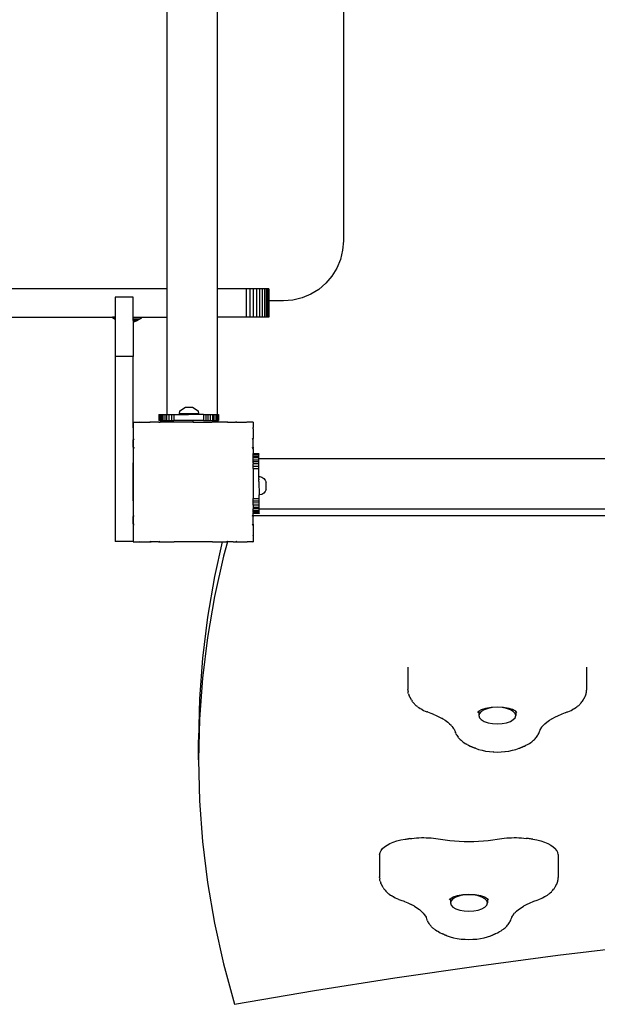
# Model space of a CAD drawing. Units: centimetres. Extents: x -1741 to -1169, y 502 to 1022.
# Drawn here: x -1428 to -1390, y 652 to 717 of the extents above; entities that cross this region are included whole.
import ezdxf

# ---------------------------------------------------------------- set-up
doc = ezdxf.new("R2010")
doc.units = ezdxf.units.CM

# ---------------------------------------------------------------- blocks, each defined once
blk = doc.blocks.new('1701 2d')
for p, q in [((-169.93, -173.76), (-169.93, -643.76)), ((-136.27, -173.76), (-136.27, -643.76)), ((-52.02, -201.76), (-52.02, -611.76)), ((-52.02, -611.76), (-52.51, -618.02)), ((-52.51, -618.02), (-53.97, -624.12)), ((-53.97, -624.12), (-56.38, -629.92)), ((-56.38, -629.92), (-59.66, -635.27)), ((-59.66, -635.27), (-63.73, -640.05)), ((-169.93, -643.76), (-1059.51, -643.76)), ((-169.93, -643.76), (-169.93, -662.76)), ((-136.27, -643.76), (-136.35, -643.76)), ((-116.89, -643.76), (-136.27, -643.76)), ((-136.27, -643.76), (-136.27, -662.76)), ((-114.54, -643.76), (-116.89, -643.76)), ((-116.89, -643.76), (-116.89, -662.76)), ((-112.25, -643.76), (-114.54, -643.76)), ((-114.54, -643.76), (-114.54, -662.76)), ((-110.08, -643.76), (-112.25, -643.76)), ((-112.25, -643.76), (-112.25, -662.76)), ((-108.07, -643.76), (-110.08, -643.76)), ((-110.08, -643.76), (-110.08, -662.76)), ((-106.28, -643.76), (-108.07, -643.76)), ((-108.07, -643.76), (-108.07, -662.76)), ((-104.75, -643.76), (-106.28, -643.76)), ((-106.28, -643.76), (-106.28, -662.76)), ((-103.53, -643.76), (-104.75, -643.76)), ((-104.75, -643.76), (-104.75, -662.76)), ((-102.62, -643.76), (-103.53, -643.76)), ((-103.53, -643.76), (-103.53, -662.76)), ((-102.07, -643.76), (-102.62, -643.76)), ((-102.62, -643.76), (-102.62, -662.76)), ((-101.89, -643.76), (-102.07, -643.76)), ((-102.07, -643.76), (-102.07, -662.76)), ((-101.89, -643.76), (-101.89, -651.76)), ((-68.5, -644.12), (-73.86, -647.4)), ((-63.73, -640.05), (-68.5, -644.12)), ((-192.41, -649.39), (-204.41, -649.39)), ((-204.41, -649.39), (-204.41, -662.76)), ((-192.41, -662.76), (-192.41, -649.39)), ((-85.76, -651.27), (-92.02, -651.76)), ((-79.66, -649.8), (-85.76, -651.27)), ((-73.86, -647.4), (-79.66, -649.8)), ((-92.02, -651.76), (-101.89, -651.76)), ((-101.89, -651.76), (-101.89, -662.76)), ((-415.94, -662.76), (-206.19, -662.76)), ((-206.19, -662.76), (-206.19, -663.23)), ((-204.41, -662.76), (-206.19, -662.76)), ((-206.19, -663.23), (-204.72, -664.14)), ((-206.19, -663.23), (-204.41, -663.23)), ((-204.72, -664.14), (-204.63, -664.14)), ((-204.63, -664.14), (-204.41, -664.14)), ((-204.63, -664.14), (-204.41, -664.29)), ((-204.41, -662.76), (-204.41, -663.23)), ((-204.41, -663.23), (-204.41, -664.14)), ((-204.41, -664.14), (-204.41, -664.29)), ((-204.41, -664.29), (-204.41, -689.03)), ((-192.41, -663.23), (-192.41, -662.76)), ((-192.41, -662.76), (-186.7, -662.76)), ((-192.41, -664.14), (-192.41, -663.23)), ((-186.7, -663.23), (-192.41, -663.23)), ((-192.41, -664.89), (-192.41, -664.14)), ((-192.41, -664.14), (-188.17, -664.14)), ((-189.73, -664.89), (-188.17, -664.14)), ((-188.17, -664.14), (-186.7, -663.23)), ((-186.7, -662.76), (-186.7, -663.23)), ((-186.7, -662.76), (-169.93, -662.76)), ((-169.93, -662.76), (-169.93, -727.77)), ((-136.27, -662.76), (-136.35, -662.76)), ((-136.27, -662.76), (-136.27, -727.72)), ((-116.89, -662.76), (-136.27, -662.76)), ((-114.54, -662.76), (-116.89, -662.76)), ((-112.25, -662.76), (-114.54, -662.76)), ((-110.08, -662.76), (-112.25, -662.76)), ((-108.07, -662.76), (-110.08, -662.76)), ((-106.28, -662.76), (-108.07, -662.76)), ((-104.75, -662.76), (-106.28, -662.76)), ((-103.53, -662.76), (-104.75, -662.76)), ((-102.62, -662.76), (-103.53, -662.76)), ((-102.07, -662.76), (-102.62, -662.76)), ((-101.89, -662.76), (-102.07, -662.76)), ((-192.41, -664.89), (-189.73, -664.89)), ((-192.41, -664.89), (-192.41, -665.49)), ((-192.41, -665.76), (-191.35, -665.49)), ((-192.41, -665.49), (-192.41, -665.76)), ((-192.41, -665.49), (-191.35, -665.49)), ((-192.41, -665.76), (-192.41, -689.03)), ((-191.35, -665.49), (-189.73, -664.89)), ((-192.41, -689.03), (-204.41, -689.03)), ((-204.41, -689.03), (-204.41, -812.54)), ((-192.41, -732.76), (-192.41, -689.03)), ((-161.31, -725.35), (-157.57, -722.93)), ((-157.57, -722.93), (-152.78, -722.93)), ((-152.78, -722.93), (-149.04, -725.35)), ((-175.32, -727.78), (-175.2, -727.78)), ((-175.32, -727.78), (-175.32, -731.78)), ((-175.2, -727.78), (-174.85, -727.78)), ((-175.2, -727.78), (-175.2, -731.78)), ((-174.85, -727.78), (-174.23, -727.77)), ((-174.85, -731.78), (-174.85, -727.78)), ((-174.23, -727.77), (-173.42, -727.77)), ((-174.23, -731.77), (-174.23, -727.77)), ((-173.42, -727.77), (-172.4, -727.77)), ((-173.42, -727.77), (-173.41, -731.77)), ((-172.4, -727.77), (-171.2, -727.77)), ((-172.39, -731.77), (-172.4, -727.77)), ((-171.2, -727.77), (-171.2, -731.77)), ((-171.2, -727.77), (-169.93, -727.77)), ((-169.93, -727.77), (-169.86, -727.77)), ((-169.86, -727.77), (-168.42, -727.77)), ((-169.86, -731.77), (-169.86, -727.77)), ((-168.42, -727.77), (-166.89, -727.76)), ((-168.41, -731.77), (-168.42, -727.77)), ((-166.89, -727.76), (-165.32, -727.76)), ((-166.89, -727.76), (-166.88, -731.76)), ((-165.32, -727.76), (-155.38, -727.75)), ((-165.32, -727.76), (-165.32, -731.76)), ((-161.55, -727.26), (-161.31, -725.35)), ((-155.38, -727.75), (-161.55, -727.26)), ((-148.81, -727.26), (-161.55, -727.26)), ((-154.72, -727.75), (-155.38, -727.75)), ((-148.81, -727.26), (-154.72, -727.75)), ((-145.37, -727.73), (-154.72, -727.75)), ((-149.04, -725.35), (-148.81, -727.26)), ((-145.37, -727.73), (-143.8, -727.73)), ((-145.37, -727.73), (-145.36, -731.73)), ((-143.8, -727.73), (-142.28, -727.73)), ((-143.8, -727.73), (-143.8, -731.73)), ((-142.28, -727.73), (-140.83, -727.73)), ((-142.27, -731.73), (-142.28, -727.73)), ((-140.83, -727.73), (-139.49, -727.72)), ((-140.82, -731.73), (-140.83, -727.73)), ((-139.49, -727.72), (-138.29, -727.72)), ((-139.49, -727.72), (-139.48, -731.72)), ((-138.29, -727.72), (-137.28, -727.72)), ((-138.29, -731.72), (-138.29, -727.72)), ((-137.28, -727.72), (-136.46, -727.72)), ((-137.28, -727.72), (-137.27, -731.72)), ((-136.45, -731.72), (-136.46, -727.72)), ((-136.46, -727.72), (-136.27, -727.72)), ((-135.85, -727.72), (-136.27, -727.72)), ((-135.85, -727.72), (-135.49, -727.72)), ((-135.85, -731.72), (-135.85, -727.72)), ((-135.49, -727.72), (-135.37, -727.72)), ((-135.49, -727.72), (-135.48, -731.72)), ((-135.37, -727.72), (-135.36, -731.72)), ((-192.41, -732.76), (-192.33, -732.76)), ((-192.41, -732.76), (-192.41, -812.54)), ((-192.33, -732.89), (-192.2, -732.76)), ((-192.33, -732.76), (-192.2, -732.76)), ((-192.33, -732.76), (-192.33, -732.89)), ((-192.33, -736.74), (-192.33, -732.89)), ((-192.33, -736.74), (-192.33, -736.81)), ((-192.27, -736.74), (-192.33, -736.81)), ((-192.33, -736.74), (-192.27, -736.74)), ((-192.33, -736.81), (-192.33, -743.65)), ((-192.11, -732.76), (-192.2, -732.76)), ((-192.11, -732.76), (-188.37, -732.76)), ((-188.31, -732.74), (-188.37, -732.76)), ((-188.26, -732.74), (-188.31, -732.74)), ((-188.12, -732.76), (-188.26, -732.74)), ((-188.12, -732.76), (-181.34, -732.76)), ((-180.55, -732.76), (-181.34, -732.76)), ((-181.34, -732.76), (-181.09, -733.11)), ((-180.55, -732.76), (-181.09, -733.11)), ((-175.38, -732.76), (-180.55, -732.76)), ((-175.38, -732.76), (-174.49, -732.76)), ((-175.38, -732.76), (-175.18, -733.11)), ((-175.32, -731.78), (-175.2, -731.78)), ((-174.85, -731.78), (-175.2, -731.78)), ((-174.49, -732.76), (-175.18, -733.11)), ((-174.85, -731.78), (-174.23, -731.77)), ((-165.55, -732.76), (-174.49, -732.76)), ((-174.23, -731.77), (-173.41, -731.77)), ((-173.41, -731.77), (-172.39, -731.77)), ((-172.39, -731.77), (-171.2, -731.77)), ((-171.2, -731.77), (-169.86, -731.77)), ((-169.86, -731.77), (-168.41, -731.77)), ((-168.41, -731.77), (-166.88, -731.76)), ((-166.88, -731.76), (-165.32, -731.76)), ((-165.28, -732.75), (-165.55, -732.76)), ((-152.41, -731.74), (-165.32, -731.76)), ((-165.24, -732.75), (-165.28, -732.75)), ((-165.16, -732.76), (-165.24, -732.75)), ((-152.41, -732.76), (-165.16, -732.76)), ((-145.36, -731.73), (-152.41, -731.74)), ((-152.41, -732.76), (-152.41, -731.74)), ((-152.41, -732.76), (-139.6, -732.76)), ((-145.36, -731.73), (-143.8, -731.73)), ((-143.8, -731.73), (-142.27, -731.73)), ((-142.27, -731.73), (-140.82, -731.73)), ((-140.82, -731.73), (-139.48, -731.72)), ((-139.41, -732.74), (-139.6, -732.76)), ((-139.48, -731.72), (-138.29, -731.72)), ((-139.31, -732.73), (-139.41, -732.74)), ((-139.32, -732.76), (-139.41, -732.74)), ((-139.31, -732.73), (-139.32, -732.76)), ((-138.73, -732.76), (-139.31, -732.73)), ((-130.42, -732.76), (-138.73, -732.76)), ((-138.29, -731.72), (-137.27, -731.72)), ((-137.27, -731.72), (-136.45, -731.72)), ((-136.45, -731.72), (-135.85, -731.72)), ((-135.85, -731.72), (-135.48, -731.72)), ((-135.36, -731.72), (-135.48, -731.72)), ((-130.15, -732.74), (-130.42, -732.76)), ((-130.11, -732.76), (-130.15, -732.74)), ((-129.43, -733.11), (-130.11, -732.76)), ((-129.23, -732.76), (-130.11, -732.76)), ((-129.23, -732.76), (-129.43, -733.11)), ((-129.23, -732.76), (-124.07, -732.76)), ((-123.52, -733.11), (-124.07, -732.76)), ((-123.26, -732.76), (-124.07, -732.76)), ((-123.26, -732.76), (-123.52, -733.11)), ((-123.26, -732.76), (-116.79, -732.76)), ((-116.4, -732.7), (-116.79, -732.76)), ((-116.32, -732.76), (-116.4, -732.7)), ((-116.27, -732.71), (-116.32, -732.76)), ((-116.09, -732.76), (-116.27, -732.71)), ((-112.41, -732.76), (-116.09, -732.76)), ((-112.41, -732.76), (-112.33, -732.76)), ((-112.33, -732.84), (-112.41, -732.76)), ((-112.33, -732.76), (-112.33, -732.84)), ((-112.33, -732.84), (-112.33, -736.52)), ((-112.28, -736.7), (-112.33, -736.52)), ((-112.28, -736.7), (-112.33, -736.74)), ((-112.27, -736.83), (-112.33, -736.74)), ((-112.33, -737.22), (-112.27, -736.83)), ((-112.33, -737.22), (-112.33, -743.69)), ((-192.33, -743.65), (-191.92, -743.94)), ((-192.33, -743.65), (-192.33, -744.57)), ((-191.92, -743.94), (-192.33, -744.57)), ((-192.33, -749.62), (-192.33, -744.57)), ((-192.33, -749.62), (-191.92, -749.85)), ((-192.33, -749.62), (-192.32, -750.61)), ((-191.92, -749.85), (-192.32, -750.61)), ((-112.41, -743.74), (-112.68, -743.94)), ((-112.41, -744.37), (-112.68, -743.94)), ((-112.41, -749.7), (-112.68, -749.85)), ((-112.41, -750.39), (-112.68, -749.85)), ((-112.33, -743.69), (-112.41, -743.74)), ((-112.41, -743.74), (-112.41, -744.37)), ((-112.33, -744.49), (-112.41, -744.37)), ((-112.33, -749.65), (-112.41, -749.7)), ((-112.41, -749.7), (-112.41, -750.39)), ((-112.33, -744.49), (-112.33, -743.69)), ((-112.3, -744.53), (-112.33, -744.49)), ((-112.33, -744.77), (-112.3, -744.53)), ((-112.33, -749.65), (-112.33, -744.77)), ((-112.33, -749.65), (-112.33, -750.55)), ((-192.32, -750.61), (-192.33, -750.65)), ((-192.33, -750.65), (-192.33, -759.72)), ((-112.33, -750.55), (-112.41, -750.39)), ((-112.31, -750.59), (-112.33, -750.55)), ((-112.33, -750.82), (-112.31, -750.59)), ((-112.33, -750.82), (-112.33, -753.84)), ((-112.33, -753.84), (-108.42, -753.83)), ((-112.33, -753.97), (-112.33, -753.84)), ((-112.33, -753.97), (-108.42, -753.96)), ((-112.33, -754.33), (-112.33, -753.97)), ((-108.42, -754.32), (-112.33, -754.33)), ((-112.33, -754.93), (-112.33, -754.33)), ((-108.42, -754.92), (-112.33, -754.93)), ((-112.33, -755.75), (-112.33, -754.93)), ((-112.33, -755.75), (-108.42, -755.74)), ((-112.33, -756.77), (-112.33, -755.75)), ((-108.42, -753.96), (-108.42, -753.83)), ((-108.42, -753.96), (-108.42, -754.32)), ((-108.42, -754.92), (-108.42, -754.32)), ((-108.42, -755.74), (-108.42, -754.92)), ((-108.42, -756.76), (-108.42, -755.74)), ((-192.33, -759.72), (-192.27, -759.74)), ((-192.33, -759.72), (-192.32, -759.88)), ((-192.32, -759.88), (-192.33, -759.96)), ((-192.33, -785.5), (-192.33, -759.96)), ((-192.27, -759.74), (-192.32, -759.88)), ((-108.42, -756.76), (-112.33, -756.77)), ((-112.33, -757.96), (-112.33, -756.77)), ((-112.33, -757.96), (-108.42, -757.96)), ((-112.33, -759.21), (-112.33, -757.96)), ((-112.32, -759.3), (-112.33, -759.21)), ((-112.3, -759.73), (-112.33, -759.74)), ((-112.33, -759.77), (-112.3, -759.73)), ((-112.33, -759.74), (-112.33, -759.77)), ((-112.31, -759.84), (-112.33, -759.77)), ((-112.33, -760), (-112.31, -759.84)), ((-112.33, -760), (-112.33, -760.75)), ((-108.41, -760.74), (-112.33, -760.75)), ((-112.33, -762.27), (-112.33, -760.75)), ((-112.33, -762.27), (-108.41, -762.27)), ((-112.33, -763.84), (-112.33, -762.27)), ((-108.41, -759.29), (-112.32, -759.3)), ((-112.3, -759.73), (-112.32, -759.3)), ((-108.42, -757.19), (-108.42, -756.76)), ((-108.42, -757.19), (202.89, -757.19)), ((-108.42, -757.96), (-108.42, -757.19)), ((-108.41, -759.29), (-108.42, -757.96)), ((-108.41, -760.74), (-108.41, -759.29)), ((-108.41, -762.27), (-108.41, -760.74)), ((-108.41, -763.83), (-108.41, -762.27)), ((-112.33, -763.84), (-108.41, -763.83)), ((-112.33, -763.84), (-112.33, -783.8)), ((-108.39, -769.27), (-108.41, -763.83)), ((-108.4, -769.34), (-108.39, -769.27)), ((-108.4, -769.34), (-108.39, -769.48)), ((-108.39, -769.48), (-108.4, -769.81)), ((-108.39, -769.27), (-107.73, -769.27)), ((-107.73, -769.27), (-106.4, -769.69)), ((-106.4, -769.69), (-105.21, -770.49)), ((-108.4, -770.01), (-108.4, -769.81)), ((-108.4, -770.01), (-108.39, -770.09)), ((-108.4, -770.25), (-108.39, -770.09)), ((-108.4, -770.98), (-108.4, -770.25)), ((-108.4, -770.98), (-108.39, -771.07)), ((-108.39, -771.07), (-108.4, -771.45)), ((-108.4, -772), (-108.4, -771.45)), ((-108.39, -772.34), (-108.4, -772)), ((-108.39, -772.58), (-108.39, -772.34)), ((-108.39, -772.58), (-108.38, -781.52)), ((-105.21, -770.49), (-104.24, -771.63)), ((-104.24, -771.63), (-103.56, -773.03)), ((-103.56, -777.77), (-103.56, -773.03)), ((-107.73, -781.52), (-108.38, -781.52)), ((-108.38, -783.79), (-108.38, -781.52)), ((-106.4, -781.11), (-107.73, -781.52)), ((-105.21, -780.3), (-106.4, -781.11)), ((-104.24, -779.17), (-105.21, -780.3)), ((-103.56, -777.77), (-104.24, -779.17)), ((-192.33, -785.5), (-192.27, -785.72)), ((-192.33, -785.5), (-192.33, -785.73)), ((-192.33, -785.73), (-192.27, -785.72)), ((-192.33, -785.73), (-192.33, -794.81)), ((-112.33, -783.8), (-108.38, -783.79)), ((-112.33, -785.36), (-112.33, -783.8)), ((-112.33, -785.36), (-108.38, -785.36)), ((-112.33, -785.64), (-112.33, -785.36)), ((-112.32, -785.67), (-112.33, -785.64)), ((-112.33, -785.85), (-112.32, -785.71)), ((-112.33, -786.89), (-112.33, -785.85)), ((-108.37, -786.88), (-112.33, -786.89)), ((-112.33, -788.34), (-112.33, -786.89)), ((-108.37, -788.33), (-112.33, -788.34)), ((-112.33, -788.34), (-112.33, -789.68)), ((-112.32, -785.71), (-112.32, -785.67)), ((-108.38, -785.36), (-108.38, -783.79)), ((-108.37, -786.88), (-108.38, -785.36)), ((-108.37, -788.33), (-108.37, -786.88)), ((-108.37, -789.67), (-108.37, -788.33)), ((-192.33, -794.81), (-191.92, -795.6)), ((-192.33, -794.81), (-192.33, -795.84)), ((-192.33, -795.84), (-191.92, -795.6)), ((-192.33, -800.89), (-192.33, -795.84)), ((-112.68, -795.6), (-112.41, -795.07)), ((-112.41, -795.76), (-112.68, -795.6)), ((-112.41, -795.07), (-112.33, -794.91)), ((-112.41, -795.07), (-112.41, -795.76)), ((-112.33, -795.81), (-112.41, -795.76)), ((-112.33, -789.68), (-108.37, -789.67)), ((-112.33, -789.68), (-112.33, -790.87)), ((-108.37, -790.85), (-112.33, -790.87)), ((-112.33, -791.89), (-112.33, -790.87)), ((-112.33, -791.89), (-108.37, -791.88)), ((-112.33, -792.71), (-112.33, -791.89)), ((-108.37, -792.7), (-112.33, -792.71)), ((-112.33, -792.71), (-112.33, -793.31)), ((-108.36, -793.3), (-112.33, -793.31)), ((-112.33, -793.68), (-112.33, -793.31)), ((-112.33, -793.68), (-108.36, -793.67)), ((-112.33, -793.8), (-112.33, -793.68)), ((-108.36, -793.79), (-112.33, -793.8)), ((-112.33, -794.91), (-112.33, -793.8)), ((-112.33, -794.91), (-112.33, -795.24)), ((-112.33, -795.24), (249.56, -795.24)), ((-112.33, -795.24), (-112.33, -795.81)), ((-112.33, -800.97), (-112.33, -795.81)), ((-108.37, -790.85), (-108.37, -789.67)), ((-108.37, -790.85), (243.95, -790.85)), ((-108.37, -791.88), (-108.37, -790.85)), ((-108.37, -792.7), (-108.37, -791.88)), ((-108.36, -793.3), (-108.37, -792.7)), ((-108.36, -793.67), (-108.36, -793.3)), ((-108.36, -793.67), (-108.36, -793.79)), ((-192.33, -800.89), (-191.92, -801.52)), ((-192.33, -800.89), (-192.33, -801.81)), ((-192.33, -801.81), (-191.92, -801.52)), ((-192.33, -801.81), (-192.33, -808.65)), ((-112.68, -801.52), (-112.41, -801.09)), ((-112.41, -801.71), (-112.68, -801.52)), ((-112.41, -801.09), (-112.33, -800.97)), ((-112.41, -801.09), (-112.41, -801.71)), ((-112.33, -801.77), (-112.41, -801.71)), ((-112.33, -800.97), (-112.33, -801.77)), ((-112.33, -801.77), (-112.33, -808.61)), ((-192.33, -808.65), (-192.27, -808.72)), ((-192.33, -808.65), (-192.33, -808.77)), ((-192.33, -808.77), (-192.27, -808.72)), ((-192.33, -808.77), (-192.33, -812.57)), ((-112.31, -808.69), (-112.33, -808.61)), ((-112.33, -808.76), (-112.32, -808.73)), ((-112.33, -808.76), (-112.33, -812.62)), ((-112.32, -808.73), (-112.31, -808.69)), ((-192.41, -812.54), (-204.41, -812.54)), ((-192.41, -812.76), (-192.41, -812.54)), ((-192.33, -812.76), (-192.41, -812.76)), ((-192.33, -812.57), (-192.14, -812.76)), ((-192.33, -812.57), (-192.33, -812.76)), ((-192.33, -812.76), (-192.14, -812.76)), ((-192.14, -812.76), (-188.35, -812.76)), ((-188.35, -812.76), (-188.29, -812.7)), ((-188.35, -812.76), (-188.21, -812.76)), ((-188.29, -812.7), (-188.21, -812.76)), ((-188.21, -812.76), (-181.39, -812.76)), ((-181.39, -812.76), (-181.09, -812.35)), ((-181.39, -812.76), (-180.46, -812.76)), ((-181.09, -812.35), (-180.46, -812.76)), ((-175.41, -812.76), (-180.46, -812.76)), ((-175.41, -812.76), (-175.18, -812.35)), ((-175.41, -812.76), (-174.37, -812.76)), ((-175.18, -812.35), (-174.37, -812.76)), ((-174.37, -812.76), (-165.31, -812.76)), ((-165.31, -812.76), (-165.29, -812.7)), ((-165.31, -812.76), (-165.06, -812.76)), ((-165.29, -812.7), (-165.06, -812.76)), ((-139.55, -812.76), (-165.06, -812.76)), ((-139.55, -812.76), (-139.32, -812.7)), ((-139.55, -812.76), (-139.3, -812.75)), ((-139.3, -812.75), (-139.32, -812.7)), ((-139.3, -812.75), (-136.06, -812.76)), ((-132.96, -812.76), (-138.1, -836.06)), ((-136.06, -812.76), (-134.48, -812.76)), ((-134.48, -812.76), (-132.96, -812.76)), ((-132.96, -812.76), (-132.33, -812.76)), ((-132.33, -812.76), (-130.23, -812.76)), ((-129.53, -812.76), (-132.11, -822.32)), ((-130.23, -812.76), (-129.43, -812.35)), ((-130.23, -812.76), (-129.53, -812.76)), ((-129.53, -812.76), (-129.19, -812.76)), ((-129.19, -812.76), (-129.43, -812.35)), ((-125.56, -812.76), (-129.19, -812.76)), ((-125.56, -812.76), (-124.12, -812.75)), ((-124.12, -812.75), (-123.52, -812.35)), ((-124.12, -812.75), (-123.22, -812.76)), ((-123.22, -812.76), (-123.52, -812.35)), ((-123.22, -812.76), (-116.38, -812.76)), ((-116.38, -812.76), (-116.32, -812.7)), ((-116.38, -812.76), (-116.26, -812.76)), ((-116.26, -812.76), (-116.32, -812.7)), ((-112.47, -812.76), (-116.26, -812.76)), ((-112.47, -812.76), (-112.41, -812.7)), ((-112.47, -812.76), (-112.41, -812.76)), ((-112.41, -812.7), (-112.33, -812.62)), ((-112.41, -812.7), (-112.41, -812.76)), ((-112.41, -812.76), (-112.33, -812.76)), ((-112.33, -812.62), (-112.33, -812.76)), ((-132.11, -822.32), (-138.1, -849.47)), ((-138.1, -836.06), (-142.76, -863.28)), ((-138.1, -849.47), (-142.76, -876.69)), ((-142.76, -863.28), (-146.09, -890.54)), ((-142.76, -876.69), (-146.09, -903.95)), ((-146.09, -890.54), (-148.09, -917.83)), ((-8.89, -896.5), (-8.89, -911.43)), ((110.46, -896.5), (110.46, -911.43)), ((-146.09, -903.95), (-148.09, -931.25)), ((-8.86, -911.99), (-8.89, -911.43)), ((-8.86, -911.99), (-8.81, -912.78)), ((-8.78, -913.34), (-8.81, -912.78)), ((-8.68, -913.89), (-8.78, -913.34)), ((-8.52, -914.43), (-8.68, -913.89)), ((-8.52, -914.43), (-8.08, -915.75)), ((109.65, -915.75), (110.09, -914.43)), ((110.09, -914.43), (110.25, -913.89)), ((110.25, -913.89), (110.35, -913.34)), ((110.35, -913.34), (110.38, -912.78)), ((110.38, -912.78), (110.42, -911.99)), ((110.46, -911.43), (110.42, -911.99)), ((-148.09, -917.83), (-148.76, -945.14)), ((-7.86, -916.26), (-8.08, -915.75)), ((-7.86, -916.26), (-7.78, -916.42)), ((-7.78, -916.42), (-7.69, -916.58)), ((-7.69, -916.58), (-7.61, -916.74)), ((-7.61, -916.74), (-7.52, -916.91)), ((-7.52, -916.91), (-7.43, -917.07)), ((-7.43, -917.07), (-7.35, -917.24)), ((-7.35, -917.24), (-7.26, -917.4)), ((-7.26, -917.4), (-7.17, -917.57)), ((-7.17, -917.57), (-7.07, -917.73)), ((-7.07, -917.73), (-6.98, -917.89)), ((-6.98, -917.89), (-6.89, -918.06)), ((-6.89, -918.06), (-6.8, -918.22)), ((-6.52, -918.68), (-6.8, -918.22)), ((-6.52, -918.68), (-6.07, -919.38)), ((-5.75, -919.8), (-6.07, -919.38)), ((-5.75, -919.8), (-5.22, -920.47)), ((-5.22, -920.47), (-4.62, -921.12)), ((-4.26, -921.49), (-4.62, -921.12)), ((105.83, -921.49), (106.19, -921.12)), ((106.19, -921.12), (106.79, -920.47)), ((106.79, -920.47), (107.31, -919.8)), ((107.31, -919.8), (107.64, -919.38)), ((107.64, -919.38), (108.09, -918.68)), ((108.09, -918.68), (108.36, -918.22)), ((108.36, -918.22), (108.45, -918.06)), ((108.45, -918.06), (108.55, -917.89)), ((108.55, -917.89), (108.64, -917.73)), ((108.64, -917.73), (108.73, -917.57)), ((108.73, -917.57), (108.82, -917.4)), ((108.82, -917.4), (108.91, -917.24)), ((108.91, -917.24), (109, -917.07)), ((109, -917.07), (109.09, -916.91)), ((109.09, -916.91), (109.18, -916.74)), ((109.18, -916.74), (109.26, -916.58)), ((109.26, -916.58), (109.35, -916.42)), ((109.35, -916.42), (109.43, -916.26)), ((109.43, -916.26), (109.65, -915.75)), ((-4.26, -921.49), (-3.59, -922.12)), ((-3.59, -922.12), (-2.84, -922.73)), ((-2.46, -923.03), (-2.84, -922.73)), ((-2.46, -923.03), (-1.65, -923.61)), ((-1.65, -923.61), (-0.77, -924.17)), ((-0.37, -924.4), (-0.77, -924.17)), ((-0.37, -924.4), (0.18, -924.71)), ((0.56, -924.93), (0.18, -924.71)), ((0.56, -924.93), (1.55, -925.44)), ((1.55, -925.44), (2.6, -925.92)), ((2.6, -925.92), (3.71, -926.38)), ((4.06, -926.5), (3.71, -926.38)), ((4.06, -926.5), (5.27, -926.95)), ((5.27, -926.95), (7.49, -927.77)), ((37.76, -926.85), (38.36, -926.21)), ((37.76, -926.85), (38.1, -926.42)), ((38.1, -926.42), (38.3, -926.08)), ((38.33, -926.37), (38.36, -926.21)), ((38.36, -926.21), (38.38, -926.18)), ((38.38, -926.18), (38.39, -926.03)), ((38.38, -926.18), (38.46, -926.1)), ((38.39, -926.03), (38.46, -925.98)), ((38.46, -925.98), (38.68, -925.85)), ((38.46, -926.1), (38.68, -925.85)), ((38.46, -925.98), (38.46, -926.1)), ((38.46, -926.1), (38.46, -928.9)), ((38.88, -927.48), (38.46, -928.9)), ((38.68, -925.85), (40.29, -924.92)), ((40.11, -926.14), (38.88, -927.48)), ((39.93, -925.05), (40.29, -924.92)), ((42.07, -925), (40.11, -926.14)), ((40.29, -924.92), (43.11, -923.96)), ((44.62, -924.13), (42.07, -925)), ((43.11, -923.96), (46.66, -923.28)), ((47.59, -923.57), (44.62, -924.13)), ((46.66, -923.28), (50.78, -923.04)), ((50.78, -923.39), (47.59, -923.57)), ((50.78, -923.04), (54.9, -923.28)), ((53.97, -923.57), (50.78, -923.39)), ((56.95, -924.13), (53.97, -923.57)), ((54.9, -923.28), (58.46, -923.96)), ((59.5, -925), (56.95, -924.13)), ((58.46, -923.96), (61.26, -924.91)), ((61.46, -926.14), (59.5, -925)), ((61.26, -924.91), (61.03, -924.78)), ((61.64, -925.05), (61.26, -924.91)), ((61.26, -924.91), (62.88, -925.85)), ((62.69, -927.48), (61.46, -926.14)), ((63.11, -928.9), (62.69, -927.48)), ((62.88, -925.85), (63.11, -926.07)), ((62.88, -925.85), (63.16, -926.02)), ((63.2, -926.18), (63.11, -926.07)), ((63.11, -926.07), (63.11, -928.9)), ((63.19, -926.04), (63.16, -926.02)), ((63.21, -926.21), (63.2, -926.18)), ((63.24, -926.37), (63.21, -926.21)), ((63.21, -926.21), (63.68, -926.69)), ((63.81, -926.85), (63.68, -926.69)), ((94.08, -927.77), (96.3, -926.95)), ((96.3, -926.95), (96.43, -926.9)), ((96.43, -926.9), (96.63, -926.82)), ((96.63, -926.82), (97.51, -926.5)), ((97.51, -926.5), (97.85, -926.38)), ((97.85, -926.38), (98.97, -925.92)), ((98.97, -925.92), (100.02, -925.44)), ((100.02, -925.44), (101.01, -924.93)), ((101.39, -924.71), (101.01, -924.93)), ((101.39, -924.71), (101.94, -924.4)), ((101.94, -924.4), (102.33, -924.17)), ((102.33, -924.17), (103.21, -923.61)), ((103.21, -923.61), (104.02, -923.03)), ((104.02, -923.03), (104.41, -922.73)), ((104.41, -922.73), (105.15, -922.12)), ((105.15, -922.12), (105.83, -921.49)), ((-148.09, -931.25), (-148.76, -958.56)), ((7.84, -927.9), (7.49, -927.77)), ((7.84, -927.9), (9.95, -928.81)), ((9.95, -928.81), (12.26, -929.93)), ((12.26, -929.93), (14.01, -930.88)), ((14.12, -930.94), (14.01, -930.88)), ((14.4, -931.1), (14.12, -930.94)), ((14.4, -931.1), (15.97, -932.1)), ((15.97, -932.1), (17.74, -933.38)), ((17.74, -933.38), (18.92, -934.39)), ((38.46, -928.9), (38.88, -930.33)), ((38.88, -930.33), (40.11, -931.66)), ((40.11, -931.66), (42.07, -932.8)), ((42.07, -932.8), (44.62, -933.68)), ((44.62, -933.68), (47.59, -934.23)), ((47.59, -934.23), (50.78, -934.42)), ((50.78, -934.42), (53.97, -934.23)), ((53.97, -934.23), (56.95, -933.68)), ((56.95, -933.68), (59.5, -932.8)), ((59.5, -932.8), (61.46, -931.66)), ((61.46, -931.66), (62.69, -930.33)), ((62.69, -930.33), (63.11, -928.9)), ((82.64, -934.39), (83.83, -933.38)), ((83.83, -933.38), (85.6, -932.1)), ((85.6, -932.1), (87.16, -931.1)), ((87.16, -931.1), (87.45, -930.94)), ((87.45, -930.94), (87.55, -930.88)), ((87.55, -930.88), (89.31, -929.93)), ((89.31, -929.93), (91.62, -928.81)), ((91.62, -928.81), (93.73, -927.9)), ((93.73, -927.9), (94.08, -927.77)), ((18.92, -934.39), (19.94, -935.38)), ((19.98, -935.44), (19.94, -935.38)), ((20.3, -935.75), (19.98, -935.44)), ((20.3, -935.75), (20.78, -936.34)), ((20.92, -936.55), (20.78, -936.34)), ((21.11, -936.77), (20.92, -936.55)), ((21.53, -937.39), (21.11, -936.77)), ((21.53, -937.39), (21.62, -937.57)), ((21.62, -937.57), (21.75, -937.75)), ((21.75, -937.75), (22, -938.2)), ((22, -938.2), (22.05, -938.33)), ((22.1, -938.41), (22.05, -938.33)), ((22.1, -938.41), (22.12, -938.51)), ((22.12, -938.51), (22.22, -938.7)), ((22.22, -938.7), (22.55, -939.63)), ((22.55, -939.63), (22.81, -940.35)), ((23.04, -940.85), (22.81, -940.35)), ((23.04, -940.85), (23.39, -941.56)), ((78.18, -941.56), (78.53, -940.85)), ((78.53, -940.85), (78.75, -940.35)), ((78.75, -940.35), (79.02, -939.63)), ((79.02, -939.63), (79.34, -938.7)), ((79.34, -938.7), (79.44, -938.51)), ((79.44, -938.51), (79.47, -938.41)), ((79.47, -938.41), (79.82, -937.75)), ((79.82, -937.75), (79.94, -937.57)), ((79.94, -937.57), (80.04, -937.39)), ((80.04, -937.39), (80.46, -936.77)), ((80.46, -936.77), (80.64, -936.55)), ((80.64, -936.55), (81.27, -935.75)), ((81.59, -935.44), (81.27, -935.75)), ((81.63, -935.38), (81.59, -935.44)), ((81.63, -935.38), (82.64, -934.39)), ((-148.76, -958.56), (-148.76, -945.14)), ((23.66, -942.03), (23.39, -941.56)), ((23.66, -942.03), (24.1, -942.72)), ((24.1, -942.72), (24.61, -943.4)), ((24.93, -943.81), (24.61, -943.4)), ((24.93, -943.81), (25.52, -944.47)), ((25.89, -944.84), (25.52, -944.47)), ((25.89, -944.84), (26.55, -945.47)), ((26.55, -945.47), (27.28, -946.08)), ((27.67, -946.38), (27.28, -946.08)), ((27.67, -946.38), (28.47, -946.97)), ((28.47, -946.97), (29.33, -947.54)), ((72.23, -947.54), (73.1, -946.97)), ((73.1, -946.97), (73.9, -946.38)), ((74.28, -946.08), (73.9, -946.38)), ((74.28, -946.08), (75.02, -945.47)), ((75.02, -945.47), (75.68, -944.84)), ((75.68, -944.84), (76.04, -944.47)), ((76.04, -944.47), (76.63, -943.81)), ((76.63, -943.81), (76.96, -943.4)), ((76.96, -943.4), (77.47, -942.72)), ((77.47, -942.72), (77.9, -942.03)), ((77.9, -942.03), (78.18, -941.56)), ((29.33, -947.54), (30.27, -948.08)), ((30.65, -948.3), (30.27, -948.08)), ((30.65, -948.3), (31.63, -948.81)), ((31.63, -948.81), (32.7, -949.3)), ((32.7, -949.3), (32.94, -949.41)), ((32.94, -949.41), (33.21, -949.53)), ((33.21, -949.53), (33.47, -949.64)), ((33.47, -949.64), (33.74, -949.76)), ((33.74, -949.76), (34.01, -949.87)), ((34.01, -949.87), (34.28, -949.99)), ((34.28, -949.99), (34.55, -950.1)), ((34.55, -950.1), (34.82, -950.22)), ((34.82, -950.22), (35.09, -950.33)), ((35.09, -950.33), (35.36, -950.45)), ((35.36, -950.45), (35.63, -950.56)), ((35.63, -950.56), (35.84, -950.65)), ((36.18, -950.77), (35.84, -950.65)), ((36.18, -950.77), (38.31, -951.53)), ((38.31, -951.53), (40.58, -952.15)), ((40.58, -952.15), (42.99, -952.64)), ((42.99, -952.64), (45.52, -953)), ((45.66, -953.01), (45.52, -953)), ((45.66, -953.01), (48.13, -953.21)), ((48.2, -953.22), (48.13, -953.21)), ((48.2, -953.22), (50.78, -953.29)), ((50.78, -953.29), (53.36, -953.22)), ((53.43, -953.21), (53.36, -953.22)), ((53.43, -953.21), (55.91, -953.01)), ((55.91, -953.01), (56.04, -953)), ((56.04, -953), (58.57, -952.64)), ((58.57, -952.64), (60.99, -952.15)), ((60.99, -952.15), (63.25, -951.53)), ((63.25, -951.53), (65.39, -950.77)), ((65.39, -950.77), (65.73, -950.65)), ((65.73, -950.65), (65.94, -950.56)), ((65.94, -950.56), (66.21, -950.45)), ((66.21, -950.45), (66.48, -950.33)), ((66.48, -950.33), (66.75, -950.22)), ((66.75, -950.22), (67.02, -950.1)), ((67.02, -950.1), (67.29, -949.99)), ((67.29, -949.99), (67.56, -949.87)), ((67.56, -949.87), (67.83, -949.76)), ((67.83, -949.76), (68.09, -949.64)), ((68.09, -949.64), (68.36, -949.53)), ((68.36, -949.53), (68.62, -949.41)), ((68.62, -949.41), (68.87, -949.3)), ((68.87, -949.3), (69.93, -948.81)), ((69.93, -948.81), (70.92, -948.3)), ((70.92, -948.3), (71.3, -948.08)), ((71.3, -948.08), (72.23, -947.54)), ((-148.76, -958.56), (-148.09, -985.86)), ((-148.09, -985.86), (-146.09, -1013.16)), ((-146.09, -1013.16), (-142.76, -1040.42)), ((-18.68, -1013.48), (-16.22, -1012.69)), ((-16.22, -1012.69), (-13.56, -1012.04)), ((-13.56, -1012.04), (-10.75, -1011.55)), ((-10.75, -1011.55), (-10.03, -1011.45)), ((-10.03, -1011.45), (-9.31, -1011.35)), ((-9.31, -1011.35), (-8.58, -1011.25)), ((-7.85, -1011.16), (-8.58, -1011.25)), ((-7.85, -1011.16), (-7.13, -1011.07)), ((-7.13, -1011.07), (-6.4, -1010.98)), ((-6.4, -1010.98), (-4.8, -1010.8)), ((-4.8, -1010.8), (-3.19, -1010.66)), ((-3.19, -1010.66), (-1.56, -1010.57)), ((-1.56, -1010.57), (0.08, -1010.51)), ((0.08, -1010.51), (1.72, -1010.49)), ((1.72, -1010.49), (3.36, -1010.52)), ((3.36, -1010.52), (5, -1010.58)), ((5, -1010.58), (6.63, -1010.68)), ((6.63, -1010.68), (8.24, -1010.82)), ((8.24, -1010.82), (9.83, -1011.01)), ((9.83, -1011.01), (11.4, -1011.23)), ((11.4, -1011.23), (12.94, -1011.49)), ((12.94, -1011.49), (15.97, -1011.99)), ((15.97, -1011.99), (19.06, -1012.4)), ((19.06, -1012.4), (22.21, -1012.73)), ((22.21, -1012.73), (25.4, -1012.96)), ((25.4, -1012.96), (28.61, -1013.1)), ((28.61, -1013.1), (31.84, -1013.14)), ((31.84, -1013.14), (35.07, -1013.1)), ((35.07, -1013.1), (38.28, -1012.96)), ((38.28, -1012.96), (41.47, -1012.73)), ((41.47, -1012.73), (44.62, -1012.4)), ((44.62, -1012.4), (47.71, -1011.99)), ((47.71, -1011.99), (50.74, -1011.49)), ((50.74, -1011.49), (52.28, -1011.23)), ((52.28, -1011.23), (53.84, -1011.01)), ((53.84, -1011.01), (55.44, -1010.82)), ((55.44, -1010.82), (57.05, -1010.68)), ((57.05, -1010.68), (58.67, -1010.58)), ((58.67, -1010.58), (60.31, -1010.52)), ((60.31, -1010.52), (61.95, -1010.49)), ((61.95, -1010.49), (63.6, -1010.51)), ((63.6, -1010.51), (65.23, -1010.57)), ((65.23, -1010.57), (66.86, -1010.66)), ((66.86, -1010.66), (68.48, -1010.8)), ((68.48, -1010.8), (70.07, -1010.98)), ((70.8, -1011.07), (70.07, -1010.98)), ((71.53, -1011.16), (70.8, -1011.07)), ((72.26, -1011.25), (71.53, -1011.16)), ((72.98, -1011.35), (72.26, -1011.25)), ((73.71, -1011.45), (72.98, -1011.35)), ((74.43, -1011.55), (73.71, -1011.45)), ((74.43, -1011.55), (77.24, -1012.04)), ((77.24, -1012.04), (79.89, -1012.69)), ((79.89, -1012.69), (82.35, -1013.48)), ((-27.54, -1020.35), (-26.89, -1019.03)), ((-26.89, -1019.03), (-25.88, -1017.76)), ((-25.88, -1017.76), (-24.53, -1016.55)), ((-24.53, -1016.55), (-22.86, -1015.42)), ((-22.86, -1015.42), (-20.9, -1014.39)), ((-20.9, -1014.39), (-18.68, -1013.48)), ((82.35, -1013.48), (84.58, -1014.39)), ((84.58, -1014.39), (86.54, -1015.42)), ((86.54, -1015.42), (88.21, -1016.55)), ((88.21, -1016.55), (89.55, -1017.76)), ((90.56, -1019.03), (89.55, -1017.76)), ((91.22, -1020.35), (90.56, -1019.03)), ((-27.83, -1021.7), (-27.54, -1020.35)), ((-27.83, -1021.7), (-27.83, -1036.66)), ((91.51, -1021.7), (91.22, -1020.35)), ((91.51, -1021.7), (91.51, -1036.66)), ((-27.8, -1037.22), (-27.83, -1036.66)), ((-27.8, -1037.22), (-27.76, -1038.01)), ((-27.73, -1038.57), (-27.76, -1038.01)), ((-27.63, -1039.12), (-27.73, -1038.57)), ((-27.46, -1039.66), (-27.63, -1039.12)), ((91.14, -1039.66), (91.3, -1039.12)), ((91.3, -1039.12), (91.4, -1038.57)), ((91.4, -1038.57), (91.43, -1038.01)), ((91.43, -1038.01), (91.48, -1037.22)), ((91.51, -1036.66), (91.48, -1037.22)), ((-142.76, -1040.42), (-138.1, -1067.64)), ((-27.46, -1039.66), (-27.03, -1040.99)), ((-26.8, -1041.49), (-27.03, -1040.99)), ((-26.8, -1041.49), (-26.72, -1041.65)), ((-26.72, -1041.65), (-26.64, -1041.81)), ((-26.64, -1041.81), (-26.55, -1041.98)), ((-26.55, -1041.98), (-26.47, -1042.14)), ((-26.47, -1042.14), (-26.38, -1042.31)), ((-26.38, -1042.31), (-26.29, -1042.47)), ((-26.29, -1042.47), (-26.2, -1042.63)), ((-26.2, -1042.63), (-26.11, -1042.8)), ((-26.11, -1042.8), (-26.02, -1042.96)), ((-26.02, -1042.96), (-25.93, -1043.13)), ((-25.93, -1043.13), (-25.83, -1043.29)), ((-25.83, -1043.29), (-25.74, -1043.45)), ((-25.47, -1043.92), (-25.74, -1043.45)), ((-25.47, -1043.92), (-25.02, -1044.61)), ((-24.69, -1045.03), (-25.02, -1044.61)), ((-24.69, -1045.03), (-24.17, -1045.7)), ((-24.17, -1045.7), (-23.57, -1046.36)), ((87.24, -1046.36), (87.85, -1045.7)), ((87.85, -1045.7), (88.37, -1045.03)), ((88.37, -1045.03), (88.69, -1044.61)), ((88.69, -1044.61), (89.14, -1043.92)), ((89.14, -1043.92), (89.42, -1043.45)), ((89.42, -1043.45), (89.51, -1043.29)), ((89.51, -1043.29), (89.6, -1043.13)), ((89.6, -1043.13), (89.69, -1042.96)), ((89.69, -1042.96), (89.79, -1042.8)), ((89.79, -1042.8), (89.88, -1042.63)), ((89.88, -1042.63), (89.97, -1042.47)), ((89.97, -1042.47), (90.06, -1042.31)), ((90.06, -1042.31), (90.14, -1042.14)), ((90.14, -1042.14), (90.23, -1041.98)), ((90.23, -1041.98), (90.32, -1041.81)), ((90.32, -1041.81), (90.4, -1041.65)), ((90.4, -1041.65), (90.48, -1041.49)), ((90.48, -1041.49), (90.7, -1040.99)), ((90.7, -1040.99), (91.14, -1039.66)), ((-23.21, -1046.72), (-23.57, -1046.36)), ((-23.21, -1046.72), (-22.53, -1047.35)), ((-22.53, -1047.35), (-21.79, -1047.96)), ((-21.4, -1048.26), (-21.79, -1047.96)), ((-21.4, -1048.26), (-20.59, -1048.84)), ((-20.59, -1048.84), (-19.71, -1049.41)), ((-19.32, -1049.63), (-19.71, -1049.41)), ((-19.32, -1049.63), (-18.77, -1049.95)), ((-18.39, -1050.16), (-18.77, -1049.95)), ((-18.39, -1050.16), (-17.4, -1050.67)), ((-17.4, -1050.67), (-16.34, -1051.15)), ((-16.34, -1051.15), (-15.23, -1051.61)), ((-14.89, -1051.74), (-15.23, -1051.61)), ((-14.89, -1051.74), (-13.68, -1052.18)), ((-13.68, -1052.18), (-11.46, -1053.01)), ((18.82, -1052.08), (19.41, -1051.44)), ((19.38, -1051.6), (19.41, -1051.44)), ((19.41, -1051.44), (19.51, -1051.33)), ((19.43, -1051.27), (19.46, -1051.25)), ((19.46, -1051.25), (19.74, -1051.09)), ((19.51, -1051.33), (19.74, -1051.09)), ((19.51, -1051.33), (19.51, -1054.14)), ((19.93, -1052.71), (19.51, -1054.14)), ((19.74, -1051.09), (21.36, -1050.14)), ((21.17, -1051.38), (19.93, -1052.71)), ((20.98, -1050.28), (21.36, -1050.14)), ((23.12, -1050.24), (21.17, -1051.38)), ((21.36, -1050.14), (24.16, -1049.19)), ((21.36, -1050.14), (21.59, -1050.01)), ((25.68, -1049.36), (23.12, -1050.24)), ((24.16, -1049.19), (27.72, -1048.51)), ((28.65, -1048.81), (25.68, -1049.36)), ((27.72, -1048.51), (31.84, -1048.27)), ((31.84, -1048.62), (28.65, -1048.81)), ((31.84, -1048.27), (35.96, -1048.51)), ((35.03, -1048.81), (31.84, -1048.62)), ((38, -1049.36), (35.03, -1048.81)), ((35.96, -1048.51), (39.52, -1049.19)), ((40.55, -1050.24), (38, -1049.36)), ((39.52, -1049.19), (42.33, -1050.16)), ((42.51, -1051.38), (40.55, -1050.24)), ((42.33, -1050.16), (42.7, -1050.28)), ((42.33, -1050.16), (43.94, -1051.09)), ((43.74, -1052.71), (42.51, -1051.38)), ((44.16, -1054.14), (43.74, -1052.71)), ((43.94, -1051.09), (44.16, -1051.33)), ((43.94, -1051.09), (44.16, -1051.22)), ((44.16, -1051.22), (44.16, -1051.33)), ((44.16, -1051.22), (44.22, -1051.25)), ((44.16, -1051.33), (44.16, -1054.14)), ((44.16, -1051.33), (44.24, -1051.41)), ((44.18, -1051.23), (44.22, -1051.25)), ((44.25, -1051.27), (44.22, -1051.25)), ((44.24, -1051.41), (44.25, -1051.27)), ((44.24, -1051.41), (44.27, -1051.45)), ((44.27, -1051.45), (44.29, -1051.6)), ((44.27, -1051.45), (44.86, -1052.08)), ((44.53, -1051.65), (44.4, -1051.44)), ((44.86, -1052.08), (44.53, -1051.65)), ((75.14, -1053.01), (77.35, -1052.18)), ((77.35, -1052.18), (78.56, -1051.74)), ((78.56, -1051.74), (78.91, -1051.61)), ((78.91, -1051.61), (80.02, -1051.15)), ((80.02, -1051.15), (81.07, -1050.67)), ((81.07, -1050.67), (82.07, -1050.16)), ((82.44, -1049.95), (82.07, -1050.16)), ((82.44, -1049.95), (83, -1049.63)), ((83, -1049.63), (83.39, -1049.41)), ((83.39, -1049.41), (84.27, -1048.84)), ((84.27, -1048.84), (85.08, -1048.26)), ((85.08, -1048.26), (85.46, -1047.96)), ((85.46, -1047.96), (86.21, -1047.35)), ((86.21, -1047.35), (86.88, -1046.72)), ((86.88, -1046.72), (87.24, -1046.36)), ((-11.11, -1053.14), (-11.46, -1053.01)), ((-11.11, -1053.14), (-9, -1054.05)), ((-9, -1054.05), (-6.69, -1055.16)), ((-4.54, -1056.33), (-6.69, -1055.16)), ((-4.54, -1056.33), (-2.98, -1057.34)), ((-2.98, -1057.34), (-1.21, -1058.61)), ((-1.21, -1058.61), (-0.02, -1059.63)), ((19.51, -1054.14), (19.93, -1055.56)), ((19.93, -1055.56), (21.17, -1056.89)), ((21.17, -1056.89), (23.12, -1058.04)), ((23.12, -1058.04), (25.68, -1058.91)), ((25.68, -1058.91), (28.65, -1059.46)), ((35.03, -1059.46), (38, -1058.91)), ((38, -1058.91), (40.55, -1058.04)), ((40.55, -1058.04), (42.51, -1056.89)), ((42.51, -1056.89), (43.74, -1055.56)), ((43.74, -1055.56), (44.16, -1054.14)), ((63.7, -1059.63), (64.88, -1058.61)), ((64.88, -1058.61), (66.66, -1057.34)), ((66.66, -1057.34), (68.22, -1056.33)), ((68.22, -1056.33), (68.51, -1056.18)), ((68.51, -1056.18), (68.61, -1056.11)), ((68.61, -1056.11), (70.36, -1055.16)), ((70.36, -1055.16), (72.67, -1054.05)), ((72.67, -1054.05), (74.79, -1053.14)), ((74.79, -1053.14), (75.14, -1053.01)), ((-0.02, -1059.63), (1.35, -1060.99)), ((1.35, -1060.99), (1.98, -1061.78)), ((1.98, -1061.78), (2.16, -1062)), ((2.16, -1062), (2.68, -1062.8)), ((2.68, -1062.8), (2.8, -1062.98)), ((2.8, -1062.98), (3.18, -1063.74)), ((3.18, -1063.74), (3.28, -1063.93)), ((3.28, -1063.93), (3.6, -1064.86)), ((3.6, -1064.86), (3.87, -1065.58)), ((4.09, -1066.09), (3.87, -1065.58)), ((28.65, -1059.46), (31.84, -1059.65)), ((31.84, -1059.65), (35.03, -1059.46)), ((59.58, -1066.09), (59.81, -1065.58)), ((59.81, -1065.58), (60.07, -1064.86)), ((60.07, -1064.86), (60.4, -1063.93)), ((60.4, -1063.93), (60.5, -1063.74)), ((60.5, -1063.74), (60.88, -1062.98)), ((60.88, -1062.98), (61, -1062.8)), ((61, -1062.8), (61.09, -1062.62)), ((61.09, -1062.62), (61.52, -1062)), ((61.52, -1062), (61.7, -1061.78)), ((61.7, -1061.78), (62.32, -1060.99)), ((62.64, -1060.67), (62.32, -1060.99)), ((62.69, -1060.62), (62.64, -1060.67)), ((62.69, -1060.62), (63.7, -1059.63)), ((-138.1, -1067.64), (-132.11, -1094.79)), ((4.09, -1066.09), (4.44, -1066.79)), ((4.72, -1067.26), (4.44, -1066.79)), ((4.72, -1067.26), (5.15, -1067.95)), ((5.15, -1067.95), (5.66, -1068.63)), ((5.99, -1069.05), (5.66, -1068.63)), ((5.99, -1069.05), (6.58, -1069.7)), ((6.94, -1070.07), (6.58, -1069.7)), ((6.94, -1070.07), (7.6, -1070.7)), ((7.6, -1070.7), (8.34, -1071.32)), ((8.72, -1071.62), (8.34, -1071.32)), ((8.72, -1071.62), (9.52, -1072.2)), ((9.52, -1072.2), (10.39, -1072.77)), ((53.29, -1072.77), (54.15, -1072.2)), ((54.15, -1072.2), (54.95, -1071.62)), ((55.34, -1071.32), (54.95, -1071.62)), ((55.34, -1071.32), (56.08, -1070.7)), ((56.08, -1070.7), (56.74, -1070.07)), ((56.74, -1070.07), (57.1, -1069.7)), ((57.1, -1069.7), (57.69, -1069.05)), ((57.69, -1069.05), (58.01, -1068.63)), ((58.01, -1068.63), (58.53, -1067.95)), ((58.53, -1067.95), (58.96, -1067.26)), ((58.96, -1067.26), (59.23, -1066.79)), ((59.23, -1066.79), (59.58, -1066.09)), ((10.39, -1072.77), (11.32, -1073.31)), ((11.7, -1073.53), (11.32, -1073.31)), ((11.7, -1073.53), (12.69, -1074.04)), ((12.69, -1074.04), (13.75, -1074.54)), ((13.75, -1074.54), (14, -1074.64)), ((14, -1074.64), (14.26, -1074.76)), ((14.26, -1074.76), (14.53, -1074.88)), ((14.53, -1074.88), (14.8, -1074.99)), ((14.8, -1074.99), (15.06, -1075.11)), ((15.06, -1075.11), (15.33, -1075.22)), ((15.33, -1075.22), (15.6, -1075.34)), ((15.6, -1075.34), (15.87, -1075.45)), ((15.87, -1075.45), (16.14, -1075.57)), ((16.14, -1075.57), (16.41, -1075.68)), ((16.41, -1075.68), (16.69, -1075.79)), ((16.69, -1075.79), (16.89, -1075.88)), ((17.23, -1076.01), (16.89, -1075.88)), ((17.23, -1076.01), (19.37, -1076.76)), ((19.37, -1076.76), (21.63, -1077.38)), ((21.63, -1077.38), (24.05, -1077.88)), ((24.05, -1077.88), (26.58, -1078.23)), ((26.71, -1078.24), (26.58, -1078.23)), ((26.71, -1078.24), (29.26, -1078.45)), ((29.26, -1078.45), (31.84, -1078.52)), ((31.84, -1078.52), (34.42, -1078.45)), ((34.42, -1078.45), (36.96, -1078.24)), ((36.96, -1078.24), (37.1, -1078.23)), ((37.1, -1078.23), (39.63, -1077.88)), ((39.63, -1077.88), (42.04, -1077.38)), ((42.04, -1077.38), (44.31, -1076.76)), ((44.31, -1076.76), (46.44, -1076.01)), ((46.44, -1076.01), (46.78, -1075.88)), ((46.78, -1075.88), (46.99, -1075.79)), ((46.99, -1075.79), (47.26, -1075.68)), ((47.26, -1075.68), (47.53, -1075.57)), ((47.53, -1075.57), (47.8, -1075.45)), ((47.8, -1075.45), (48.07, -1075.34)), ((48.07, -1075.34), (48.34, -1075.22)), ((48.34, -1075.22), (48.61, -1075.11)), ((48.61, -1075.11), (48.88, -1074.99)), ((48.88, -1074.99), (49.15, -1074.88)), ((49.15, -1074.88), (49.41, -1074.76)), ((49.41, -1074.76), (49.68, -1074.64)), ((49.68, -1074.64), (49.92, -1074.54)), ((49.92, -1074.54), (50.99, -1074.04)), ((50.99, -1074.04), (51.97, -1073.53)), ((51.97, -1073.53), (52.35, -1073.31)), ((52.35, -1073.31), (53.29, -1072.77)), ((91.29, -1089.03), (146.24, -1082.4)), ((36.68, -1096.3), (91.29, -1089.03)), ((-132.11, -1094.79), (-124.8, -1121.87)), ((-17.55, -1104.2), (36.68, -1096.3)), ((-71.39, -1112.73), (-17.55, -1104.2)), ((-124.8, -1121.87), (-71.39, -1112.73))]:
    blk.add_line(p, q)

msp = doc.modelspace()

# ---------------------------------------------------------------- block references
at = {"xscale": 0.1, "yscale": 0.1, "zscale": 0.1}
msp.add_blockref('1701 2d', (-1401.437, 763.787), dxfattribs=at)

doc.saveas('drawing.dxf')
